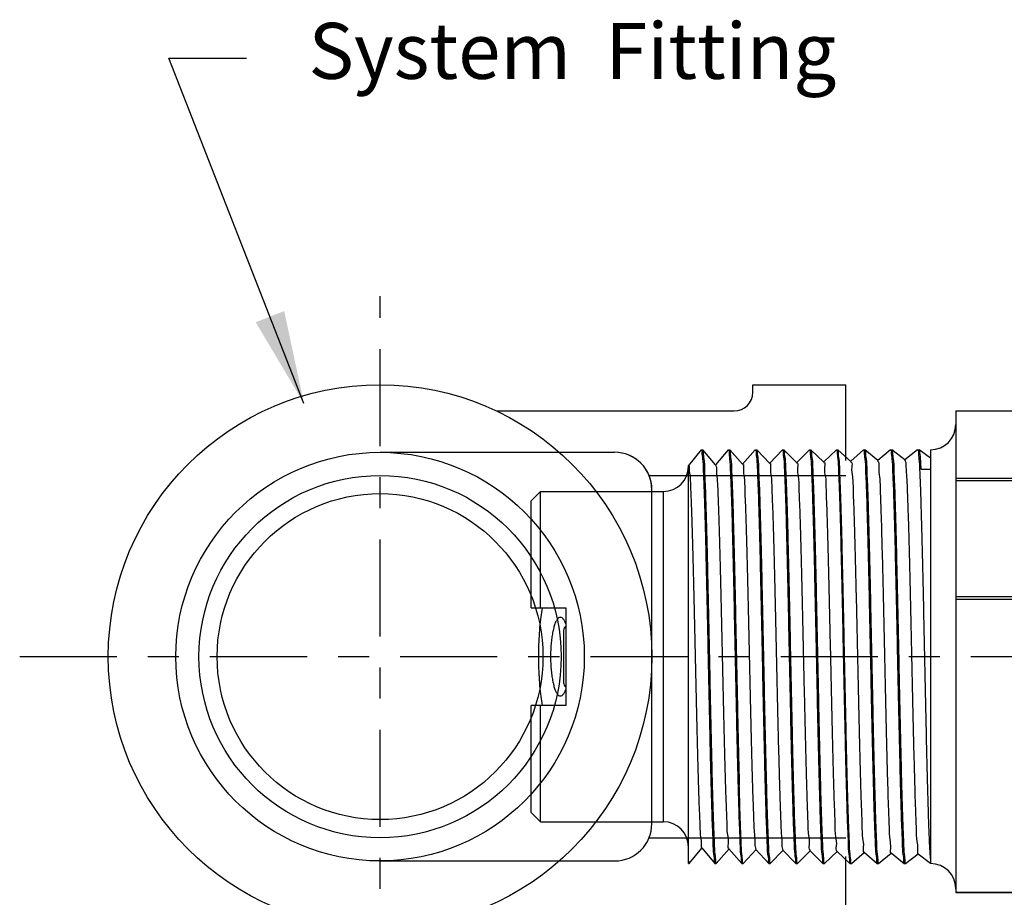
# Model space of a CAD drawing. Extents: x 2.3 to 15.7, y 4.3 to 13.6.
# Drawn here: x 2.3 to 5.5, y 8.2 to 11 of the extents above; entities that cross this region are included whole.
import ezdxf

# ---------------------------------------------------------------- set-up
doc = ezdxf.new("R2010")
doc.units = 0
doc.header["$LTSCALE"] = 0.25
doc.header["$MEASUREMENT"] = 0
doc.linetypes.add('CENTER', pattern=[2, 1.25, -0.25, 0.25, -0.25])
doc.layers.get('0').update_dxf_attribs({"linetype": 'CONTINUOUS'})
for name, color, linetype in [('03_AXES', 7, 'CONTINUOUS'), ('08_CHAMFERS', 7, 'CONTINUOUS'), ('08_ROUNDS', 7, 'CONTINUOUS')]:
    doc.layers.add(name, color=color, linetype=linetype)
doc.styles.add('Helvetica Lt', font='Helvetica Light.ttf', dxfattribs={"height": 0.18})
doc.dimstyles.get("Standard").update_dxf_attribs({"dimtxt": 0.18, "dimasz": 0.18, "dimexe": 0.18, "dimexo": 0.0625, "dimgap": 0.09, "dimtad": 0, "dimtih": 1, "dimtoh": 1, "dimdec": 4, "dimzin": 0, "dimdsep": 46, "dimtxsty": 'Standard', "dimcen": 0.09, "dimadec": 0, "dimazin": 0, "dimtfac": 1, "dimtdec": 4, "dimtofl": 0, "dimtmove": 0, "dimatfit": 3, "dimfxl": 1, "dimtolj": 1, "dimtzin": 0, "dimarcsym": 0})

# ---------------------------------------------------------------- blocks, each defined once
blk = doc.blocks.new('2')
at = {"color": 7, "linetype": 'Continuous'}
for p, q in [((6.094661018915254, 15.06748624499119), (6.349654442877755, 15.06748624499119)), ((6.349654442877755, 14.98498624499119), (6.349654442877755, 15.06748624499119)), ((6.582154442877754, 15.06748624499119), (6.582154442877754, 14.98498624499119)), ((6.582154442877754, 15.06748624499119), (6.837147866840255, 15.06748624499119)), ((6.072154442877754, 15.04498624499118), (6.349654442877755, 15.04498640410368)), ((6.582154442877754, 15.04498640410368), (6.859654442877755, 15.04498624499118)), ((6.582154442877754, 14.98498624499119), (6.349654442877755, 14.98498624499119)), ((6.528154442877755, 14.99023624499119), (6.403654442877754, 14.99023624499119)), ((5.978034494502753, 14.69248624499119), (5.972779442877754, 14.69098625654119)), ((5.972779442877754, 14.69098625654119), (5.972932691540255, 14.69073031221618)), ((5.972780516952754, 14.69248624499119), (6.921514012602755, 14.69248624499119)), ((5.972932691540255, 14.69073031221618), (6.009514350327755, 14.66018087856619)), ((6.921169925165255, 14.69219675196618), (6.921524504352755, 14.69248624499119)), ((6.958868974827755, 14.66199813707868), (6.921509810540255, 14.69248624499119)), ((6.009786617690255, 14.66050689707868), (5.972932803065255, 14.62974227087869)), ((6.922874703815254, 14.62771047036618), (6.958883136290254, 14.65848617646619)), ((6.959029442877755, 14.65873624499118), (6.958883136290254, 14.65848617646619)), ((6.959029442877755, 14.66173624499118), (6.958966122327754, 14.66129336331618)), ((5.972932803065255, 14.62974227087869), (5.972779442877754, 14.62948624499118)), ((5.972779442877754, 14.62648624499119), (5.972918968152754, 14.62624204086618)), ((5.972838178227754, 14.62691634974118), (5.972779542927754, 14.62650541892869)), ((5.972918968152754, 14.62624204086618), (6.007821502227754, 14.59569536946618)), ((6.958883029790256, 14.59748640452869), (6.923141135577755, 14.62802232265368)), ((6.008082228290254, 14.59599326590368), (5.972919069702755, 14.56523053799119)), ((6.924578676177755, 14.56322408879119), (6.958896538265256, 14.59399790541618)), ((6.959029442877755, 14.59423624499119), (6.958896538265256, 14.59399790541618)), ((6.959029442877755, 14.59723624499119), (6.958969118877754, 14.59680156595368)), ((5.972919069702755, 14.56523053799119), (5.972779442877754, 14.56498624499118)), ((5.972779516227755, 14.56200270535368), (5.972836492940255, 14.56241159571618)), ((5.972905887590255, 14.56175377015368), (6.006130029702755, 14.53120931781618)), ((6.958896441515256, 14.53297467126618), (6.924833294465254, 14.56350813917869)), ((6.006378641877753, 14.53147973406618), (5.972905979652753, 14.50071880442868)), ((6.926281850802756, 14.49873760829118), (6.958909297340255, 14.52950963500368)), ((6.959029442877755, 14.52973624499118), (6.958909297340255, 14.52950963500368)), ((6.959029355652754, 14.53271845337868), (6.958964374490256, 14.53228857152868)), ((5.972905979652753, 14.50071880442868), (5.972779442877754, 14.50048624499119)), ((5.972779442877754, 14.49748624499118), (5.972893450040254, 14.49726550004118)), ((5.972838178227754, 14.49791634974118), (5.972779495677756, 14.49750018557869)), ((5.972893450040254, 14.49726550004118), (6.004439937177755, 14.46672264141618)), ((6.958909209852755, 14.46846293740368), (6.926524075602755, 14.49899453695368)), ((6.004675849827754, 14.46696630051619), (5.972893533027753, 14.43620707026618)), ((6.927984236202754, 14.43425102984118), (6.958921413327756, 14.46502136519119)), ((6.959029442877755, 14.46523624499118), (6.958921413327756, 14.46502136519119)), ((6.959029442877755, 14.46823624499118), (6.958966671665255, 14.46779485690369)), ((5.972893533027753, 14.43620707026618), (5.972779442877754, 14.43598624499118)), ((5.972779442877754, 14.43298624499118), (5.972881655615255, 14.43277723052868)), ((5.972838178227754, 14.43341634974118), (5.972779479552756, 14.43299786879119)), ((5.972881655615255, 14.43277723052868), (6.002751221165256, 14.40223524745368)), ((6.958921334690254, 14.40395120294118), (6.928213478127754, 14.43448160335368)), ((6.002973843665256, 14.40245296420368), (5.972881730015255, 14.37169533550369)), ((6.929685840852754, 14.36976435452869), (6.958932886152756, 14.40053309597869)), ((6.959029442877755, 14.40073624499118), (6.958932886152756, 14.40053309597869)), ((6.959029442877755, 14.40373624499118), (6.958968928977755, 14.40330103431618)), ((5.972881730015255, 14.37169533550369), (5.972779442877754, 14.37148624499118)), ((5.972779442877754, 14.36848624499118), (5.972870504465254, 14.36828896154118)), ((5.972838178227754, 14.36891634974119), (5.972779467365254, 14.36849574512869)), ((5.972870504465254, 14.36828896154118), (6.001063867752755, 14.33774703231619)), ((6.958932815840253, 14.33943946795368), (6.929901510252754, 14.36996943655368)), ((6.001272615065255, 14.33793972415368), (5.972870570765254, 14.30718360021618)), ((6.931386672965253, 14.30527758332868), (6.958943715590254, 14.33604482725369)), ((6.958943715590254, 14.33604482725369), (6.959029442877755, 14.33623624499119)), ((6.959029442877755, 14.33923624499118), (6.958964095865255, 14.33878782790369)), ((5.972870570765254, 14.30718360021618), (5.972779442877754, 14.30698624499118)), ((5.972779442877754, 14.30398624499118), (5.972840013290256, 14.30442158001618)), ((5.972779442877754, 14.30398624499118), (5.972859996740254, 14.30380069307868)), ((5.972859996740254, 14.30380069307868), (5.999377849377754, 14.27325788174119)), ((6.958943653190254, 14.27492773240368), (6.931588192152756, 14.30545814560369)), ((5.999572155665254, 14.27342657935368), (5.972860055390254, 14.24267186440368)), ((6.933086740752755, 14.24079071717868), (6.958953901565254, 14.27155655901618)), ((6.959029442877755, 14.27173624499118), (6.958953901565254, 14.27155655901618)), ((6.959029442877755, 14.27473624499118), (6.958967168990255, 14.27429621537869)), ((5.972860055390254, 14.24267186440368), (5.972779442877754, 14.24248624499119)), ((5.972838178227754, 14.23991634974118), (5.972779442877754, 14.23948624499119)), ((5.972850132552756, 14.23931242510369), (5.997693121340253, 14.20876767149118)), ((6.958953846590253, 14.21041599632869), (6.933273559415254, 14.24094784986618)), ((5.997872457402755, 14.20891352886619), (5.972850184002755, 14.17816012814118)), ((6.934786052315253, 14.17630375712868), (6.958963443965255, 14.20706829126618)), ((6.959029442877755, 14.20723624499118), (6.958963443965255, 14.20706829126618)), ((6.959029442877755, 14.21023624499118), (6.958969154315255, 14.20980166521618)), ((5.972850184002755, 14.17816012814118), (5.972779442877754, 14.17798624499118)), ((5.972838178227754, 14.17541634974119), (5.972779442877754, 14.17498624499118)), ((5.972840911977753, 14.17482415757869), (5.996009617602756, 14.14427626934119)), ((6.958963395927755, 14.14590425980368), (6.934957666677755, 14.17643867785368)), ((5.996173512177755, 14.14440057164118), (5.973856024715253, 14.11498624499118)), ((6.912403604990255, 14.13823624499119), (6.912403604990255, 14.11498624499118)), ((6.938801493702755, 14.11498624499118), (6.958972342640254, 14.14258002396618)), ((6.959029442877755, 14.14573624499119), (6.958963765077754, 14.14528695010368)), ((6.959029442877755, 14.14273624499118), (6.958972342640254, 14.14258002396618)), ((5.978034494502753, 14.11498624499118), (5.972779442877754, 14.11498624499118)), ((6.959029442877755, 14.11498624499118), (6.912403604990255, 14.11498624499118)), ((5.976699951027755, 13.52505732587869), (5.976529442877753, 13.52525429455368)), ((5.976699951027755, 13.52505732587869), (6.007648944440255, 13.50718226807868)), ((6.890933595702755, 13.52873328741619), (6.885925563440254, 13.52804150091619)), ((6.924341942877755, 13.52482999499118), (6.924341942877755, 13.52998624499118)), ((6.007648944440255, 13.50160272186619), (5.976699951027755, 13.48372766410368)), ((6.007466942877755, 13.50739249499119), (6.007466942877755, 13.50139249499118)), ((6.955108934727754, 13.50716516410368), (6.924159941315254, 13.52504022186619)), ((6.924159941315254, 13.48374476807868), (6.955108934727754, 13.50161982587868)), ((6.955279442877753, 13.50696822010369), (6.955108934727754, 13.50716516410368)), ((6.955279442877753, 13.50181676800368), (6.955108934727754, 13.50161982587868)), ((5.976529442877753, 13.48353072100368), (5.976699951027755, 13.48372766410368)), ((5.976529442877753, 13.47837926897868), (5.976699951027755, 13.47818232587869)), ((5.976699951027755, 13.47818232587869), (6.007648944440255, 13.46030726807868)), ((6.923659367277756, 13.48397634689118), (6.924133050777753, 13.48371442754119)), ((6.958860230052755, 13.45812360359118), (6.924159941315254, 13.47816522186619)), ((6.924341942877755, 13.47795499499118), (6.924341942877755, 13.48395499499119)), ((6.007648944440255, 13.45472772186619), (5.972948655702754, 13.43468610359118)), ((6.007466942877755, 13.46051749499119), (6.007466942877755, 13.45451749499118)), ((6.009086083527755, 13.45514469569118), (6.009045854127755, 13.45467999925368)), ((6.924159941315254, 13.43686976807868), (6.958860230052755, 13.45691138635368)), ((6.958898834540255, 13.45791334131618), (6.958752226040254, 13.45799303485368)), ((6.959029442877755, 13.45792815775369), (6.958860230052755, 13.45812360359118)), ((6.959029442877755, 13.45710682769119), (6.958860230052755, 13.45691138635368)), ((6.958962575202755, 13.45786201450368), (6.958898834540255, 13.45791334131618)), ((5.972779442877754, 13.43449065752869), (5.972948655702754, 13.43468610359118)), ((6.958860230052755, 13.41124860359118), (6.924159941315254, 13.43129022186619)), ((6.924341942877755, 13.43107999499118), (6.924341942877755, 13.43707999499119)), ((6.029904471177756, 13.41598624499118), (6.029904471177756, 13.40998624499119))]:
    blk.add_line(p, q, dxfattribs=at)
at = {"color": 9, "linetype": 'Continuous'}
blk.add_line((6.912403604990255, 14.11498624499118), (5.978034494502753, 14.11498624499118), dxfattribs=at)
at = {"color": 7, "linetype": 'Continuous'}
for centre, radius, start, end in [((6.403654442877754, 14.97748624499119), 0.01275, 90, 143.7482658528), ((6.528154442877755, 14.97748624499119), 0.01275, 36.25173414720006, 90), ((5.974611087290254, 14.62648627555368), 0.0018316444125, 179.4011642698001, 180.000956048), ((5.974621553840254, 14.56198626745369), 0.0018421109625, 179.4887196632, 180.0006985942), ((6.957220128927753, 14.53273621836618), 0.00180931395, 359.4374240402, 0.0008422407000536768), ((5.974615885827754, 14.49748626115368), 0.00183644295, 179.5655634512, 180.0005043815999), ((6.957117079377756, 13.41105309617869), 0.0019123635, 359.2142432278, 0.001837800100051978)]:
    blk.add_arc(centre, radius, start, end, dxfattribs=at)
for points, start_tangent, end_tangent in [([(6.581646505865256, 15.04156590932868), (6.561102699927756, 15.04454720564119), (6.535071422427755, 15.04731473099118), (6.507871971215254, 15.04918003270368), (6.479971483602755, 15.05011864281619), (6.451837377927753, 15.05011864244119), (6.423936913977753, 15.04918003266618), (6.396737462765254, 15.04731473095369), (6.370706185415254, 15.04454720556618), (6.350162379890254, 15.04156590932868)], (-0.9867019128821785, 0.1625402569047122), (-0.9867019128821787, -0.1625402569047122)), ([(6.465904442877756, 15.02125186465368), (6.450749857602754, 15.02094445097868), (6.435965650302754, 15.02002792457869), (6.421922304102756, 15.01851990711618), (6.408987201140254, 15.01645102896619), (6.397519671327755, 15.01386663044118), (6.387859195415254, 15.01082803266618), (6.380310784265255, 15.00741326612868), (6.375126386915254, 15.00371615061618), (6.372486754752755, 14.99984370809118), (6.372192003177754, 14.99787736491618)], (-1, 6.123233995736765e-17), (-1.097105298558773e-05, -0.999999999939818)), ([(6.559616882577755, 14.99787736386619), (6.559322388890255, 14.99984294631618), (6.556683232865256, 15.00371544111618), (6.551499191577754, 15.00741265787868), (6.543950968415255, 15.01082755386618), (6.534290468127754, 15.01386629710368), (6.522822739340255, 15.01645082804118), (6.509887305815254, 15.01851981122868), (6.495843605240254, 15.02002789352869), (6.481059119390255, 15.02094444726618), (6.465904442877756, 15.02125186465368)], (1.097105123396233e-05, 0.999999999939818), (-1, 6.123233995736765e-17)), ([(6.372192003177754, 14.99787736491618), (6.372486496865254, 14.99591178242868), (6.375125652890254, 14.99203928762868), (6.380309694177755, 14.98834207090369), (6.387724036790256, 14.98497744490369)], (-1.09713818654792e-05, -0.9999999999398144), (0.9358692582364011, -0.3523474584668499)), ([(6.544084663865254, 14.98497737481618), (6.551498101527755, 14.98834146261619), (6.556682498840255, 14.99203857816618), (6.559322131002754, 14.99591102069118), (6.559616882577755, 14.99787736386619)], (0.9358705417028883, 0.3523440494356936), (1.097128739508657e-05, 0.9999999999398156)), ([(6.915864035802754, 14.69088624497868), (6.899473881965254, 14.68928624496619), (6.872568362765255, 14.68768624499119), (6.835797897102755, 14.68608624497868), (6.790052209790256, 14.68448624496618), (6.736438803440255, 14.68288624499118), (6.676256145702753, 14.68128624497868), (6.610962221765256, 14.67968624496618), (6.542139213065254, 14.67808624499118), (6.471455158565255, 14.67648624497869), (6.400623526865254, 14.67488624496618), (6.331361679852756, 14.67328624499118), (6.265349233827755, 14.67168624497869), (6.204187328652755, 14.67008624496618), (6.149359791740253, 14.66848624499118), (6.102197139515254, 14.66688624497868), (6.063844289427755, 14.66528624496618), (6.035232766077755, 14.66368624499118), (6.017058076040255, 14.66208624497868), (6.009760404927754, 14.66048990057868)], (-0.9996006934710246, 0.02825692149273486), (0.5440478894190497, -0.8390541663198376)), ([(6.921321234177753, 14.69216978804119), (6.915864035802754, 14.69088624497868)], (-0.1754405004824268, -0.9844900359020784), (-0.9996006934963564, 0.02825692059661756)), ([(6.953580404915256, 14.66020875989119), (6.937290888177756, 14.65867681761618), (6.910707060927756, 14.65715374529118), (6.874316924652754, 14.65562945556618), (6.828769014440256, 14.65409995352868), (6.774367421765254, 14.65254873505368), (6.712723654340254, 14.65099241680368), (6.645965525952755, 14.64944834567868), (6.576103305590254, 14.64792481536618), (6.503856000140256, 14.64640207307868), (6.430508967477754, 14.64487377524119), (6.357711089840254, 14.64334048656618), (6.287681572227755, 14.64181521685368), (6.220815560202754, 14.64027163214118), (6.159004794065255, 14.63871539976619), (6.104387149490256, 14.63716386486618), (6.058599777252754, 14.63563406447869), (6.021938781815256, 14.63410893786619), (5.994802309977755, 14.63256576445369), (5.978266202690254, 14.63101901789119), (5.972802762890254, 14.62976518540369)], (-0.9992725898447249, 0.03813516992248099), (-0.1735373271104972, -0.9848272925235899)), ([(6.959007532790256, 14.65846503250368), (6.953521644065254, 14.65720053070369), (6.937121282727754, 14.65566481641619), (6.910194715865255, 14.65412910212868), (6.873343438452753, 14.65259338784118), (6.827390647190254, 14.65105767355369), (6.773362851440254, 14.64952195926619), (6.712466942877755, 14.64798624497868), (6.646063235540254, 14.64645053069118), (6.575635078452755, 14.64491481640368), (6.502755720290255, 14.64337910211618), (6.429053165465255, 14.64184338782868), (6.356173807340255, 14.64030767354119), (6.285745650252753, 14.63877195925368), (6.219341942877754, 14.63723624496618), (6.158446034352756, 14.63570053067868), (6.104418238602753, 14.63416481639119), (6.058465447302756, 14.63262910214119), (6.021614169890254, 14.63109338785368), (5.994687603027755, 14.62955767356618), (5.978287241690255, 14.62802195927869)], (-0.1675688350080433, -0.9858603783163452), (-0.9992282961203349, 0.03927864855684644)), ([(6.958966122327754, 14.66129336331618), (6.953580404915256, 14.66020875989119)], (-0.2988184253855273, -0.9543099856179408), (-0.9992725897547547, 0.03813517228000569)), ([(5.978287241690255, 14.62802195927869), (5.972838178227754, 14.62691634974118)], (-0.9992282961942611, 0.03927864667620302), (-0.285481688933839, -0.9583841637274078)), ([(6.922288134177755, 14.62825033251618), (6.920439155352756, 14.62688624496618), (6.907380044765254, 14.62528624499119), (6.883614500840256, 14.62368624497868), (6.849716782227755, 14.62208624496619), (6.806506918340253, 14.62048624499118), (6.755030871890254, 14.61888624497868), (6.696535219865256, 14.61728624496619), (6.632436965577754, 14.61568624499118), (6.564289213077753, 14.61408624497868), (6.493743535452755, 14.61248624496618), (6.422509948565255, 14.61088624499118), (6.352315460652754, 14.60928624497869), (6.284862202077754, 14.60768624496618), (6.221786150915253, 14.60608624499118), (6.164617454652755, 14.60448624497868), (6.114743310740254, 14.60288624496618), (6.073374306252755, 14.60128624499118), (6.041515033602756, 14.59968624497868), (6.019939695365254, 14.59808624496618), (6.009173290752754, 14.59648624499119), (6.009188458040255, 14.59609740295368)], (-0.6772046742030856, -0.7357946923140264), (0.09372254047076004, -0.9955983554665542)), ([(6.953544939740256, 14.59570378791618), (6.936950193515253, 14.59415275611618), (6.909604022577756, 14.59260084209119), (6.872576137265254, 14.59106508974118), (6.827056397690256, 14.58954744906619), (6.773339860677755, 14.58802134711618), (6.712321735377755, 14.58648275489118), (6.645982505090254, 14.58494872536618), (6.576096784227754, 14.58342467609119), (6.502830222215255, 14.58188065739118), (6.428366928027756, 14.58032906147868), (6.355214267690255, 14.57878718024118), (6.285409527327753, 14.57726444144119), (6.218798973327755, 14.57572318847869), (6.157296019190254, 14.57416987356619), (6.103014395540255, 14.57262175322868), (6.057547345752755, 14.57109509140368), (6.021026130815256, 14.56956509342868), (5.994288528477754, 14.56802936211618), (5.978164060565254, 14.56650465741618), (5.972800659702755, 14.56525052789119)], (-0.9992304477669612, 0.039223873539444), (-0.1664639383048342, -0.9860475430951819)), ([(6.959009901365256, 14.59397978492868), (6.953538677540255, 14.59270291165368), (6.937188656765255, 14.59116957831618), (6.910343483540255, 14.58963624497868), (6.873600980090255, 14.58810291164118), (6.827779374927754, 14.58656957830368), (6.773899081415253, 14.58503624496618), (6.713159974040256, 14.58350291166619), (6.646914668052753, 14.58196957832868), (6.576638397627755, 14.58043624499119), (6.503896163502755, 14.57890291165368), (6.430307881790253, 14.57736957831619), (6.357512309240255, 14.57583624497868), (6.287130549702755, 14.57430291164119), (6.220729953177754, 14.57276957830368), (6.159789212015255, 14.57123624496618)], (-0.1578408710258474, -0.9874645611027274), (-0.9996476628059883, -0.02654336539561744)), ([(6.958969118877754, 14.59680156595368), (6.953544939740256, 14.59570378791618)], (-0.2901082328850849, -0.9569938417838922), (-0.9992304477619466, 0.03922387366719039)), ([(5.972836492940255, 14.56241159571618), (5.978308082390256, 14.56352486740368)], (0.2804081238033286, 0.9598808697463959), (0.9991938001384111, -0.04014660340503574)), ([(5.978308082390256, 14.56352486740368), (5.995036191815254, 14.56508219785368), (6.022597868727756, 14.56664036151618), (6.059894733927754, 14.56818172315368), (6.105855691415254, 14.56970870980368), (6.159789212015255, 14.57123624496618)], (0.9991938001213656, -0.0401466038292753), (0.9996476628065268, 0.02654336537534001)), ([(6.923945819390255, 14.56290174587869), (6.923953622090256, 14.56288624499119), (6.914281505090253, 14.56128624497868), (6.893736252590254, 14.55968624496619), (6.862814020377754, 14.55808624499119), (6.822262655840254, 14.55648624497868), (6.773063611602756, 14.55488624496619), (6.716408191752755, 14.55328624499119), (6.653668705677753, 14.55168624497868), (6.586365228027755, 14.55008624496618), (6.516128769740255, 14.54848624499118), (6.444661752740256, 14.54688624497869), (6.373696745802755, 14.54528624496618), (6.304954462115255, 14.54368624499118), (6.240102036515254, 14.54208624497869), (6.180712594190255, 14.54048624496618)], (0.4538633711648753, -0.8910712880094693), (-0.999594475428638, -0.02847603716365677)), ([(6.180712594190255, 14.54048624496618), (6.127751523440254, 14.53887057332869), (6.083140640202754, 14.53725490169118), (6.047984369840256, 14.53563923005368), (6.023153600427755, 14.53402355841619), (6.009264109115254, 14.53240788677868), (6.006840242352754, 14.53098584136618)], (-0.9995944754295603, -0.028476037131286), (-0.7305872997947286, -0.6828193006781863)), ([(6.959012199102755, 14.52949429787868), (6.953521644065254, 14.52820053070368), (6.937121282727754, 14.52666481641618), (6.910194715865255, 14.52512910212869), (6.873343438452753, 14.52359338784118), (6.827390647190254, 14.52205767355368), (6.773362851440254, 14.52052195926619), (6.712466942877755, 14.51898624497869), (6.646063235540254, 14.51745053069118), (6.575635078452755, 14.51591481640368), (6.502755720290255, 14.51437910211618), (6.429053165465255, 14.51284338782868), (6.356173807340255, 14.51130767354118), (6.285745650252753, 14.50977195925369), (6.219341942877754, 14.50823624496618), (6.158446034352756, 14.50670053067868), (6.104418238602753, 14.50516481639118), (6.058465447302756, 14.50362910214118), (6.021614169890254, 14.50209338785369), (5.994687603027755, 14.50055767356618), (5.978287241690255, 14.49902195927868)], (-0.1474178774049645, -0.9890742992421829), (-0.9992282961196387, 0.0392786485745591)), ([(6.953602928390255, 14.53121192590369), (6.937166168015255, 14.52966798805368), (6.910022995527756, 14.52812087005369), (6.873185513352754, 14.52658755422869), (6.827589435702755, 14.52506375957868), (6.773492217552754, 14.52352540424119), (6.712571701265253, 14.52198876329119), (6.646865624090254, 14.52046848077868), (6.577155679040254, 14.51894729691618), (6.503932460090254, 14.51740366949119), (6.429432432815255, 14.51585130505369), (6.356167647552754, 14.51430754202868), (6.286336444752755, 14.51278516791618), (6.220289181477754, 14.51125899985369), (6.159789212015255, 14.50973624496619)], (-0.9992767348745524, 0.03802640054559193), (-0.9996476628054295, -0.02654336541666662)), ([(6.958964374490256, 14.53228857152868), (6.953602928390255, 14.53121192590369)], (-0.303744663090101, -0.9527534726487651), (-0.9992767348635662, 0.03802640083429228)), ([(6.159789212015255, 14.50973624496619), (6.105855691415254, 14.50820870980368), (6.059894733927754, 14.50668172315368), (6.022597868727756, 14.50514036151618), (5.995036191815254, 14.50358219785368), (5.978308082390256, 14.50202486740369), (5.972797697277754, 14.50073541599119)], (-0.9996476628053397, -0.02654336542004393), (-0.1516357253159157, -0.98843644550771)), ([(5.978287241690255, 14.49902195927868), (5.972838178227754, 14.49791634974118)], (-0.9992282961942611, 0.03927864667620302), (-0.285481688933839, -0.9583841637274078)), ([(6.925872990477754, 14.49846151746618), (6.916650690590256, 14.49686311064118), (6.896295048215255, 14.49524743900368), (6.865295392377753, 14.49363176736618), (6.824416152965254, 14.49201609572868), (6.774666147290255, 14.49040042409118), (6.717273684552755, 14.48878475245368), (6.653656239440255, 14.48716908081619), (6.585385443440255, 14.48555340917868), (6.514148258727753, 14.48393773750368), (6.441705293352754, 14.48232206586618), (6.369847288452755, 14.48070639422868), (6.300350852390255, 14.47909072259118), (6.234934535915255, 14.47747505095368), (6.175216334877755, 14.47585937931619), (6.122673671090254, 14.47424370767868), (6.078606841040256, 14.47262803604118), (6.044106836802755, 14.47101236436618), (6.020028335915256, 14.46939669272868), (6.006968528090254, 14.46778102109118), (6.005411024577754, 14.46639609299118)], (0.5596261364321121, -0.8287451884759678), (-0.6128718420160448, -0.7901823240644278)), ([(6.953573893190254, 14.46670784579119), (6.937250724627756, 14.46517397155368), (6.910622249802755, 14.46364965745368), (6.874219431815255, 14.46212583501618), (6.828639591365254, 14.46059597556618), (6.774204698840255, 14.45904439405368), (6.712529960877755, 14.45748775986618), (6.645745591152754, 14.45594342815369), (6.575849990052753, 14.45441940557868), (6.503528300952755, 14.45289523116618), (6.430267035665254, 14.45136872579119), (6.357516367452754, 14.44983633156618), (6.287490472640254, 14.44831094995368), (6.220621709915254, 14.44676698105368), (6.158817206990253, 14.44521040982868), (6.104215009340255, 14.44365859439119), (6.058449356952754, 14.44212850750368), (6.021855231440256, 14.44060494017869), (5.994779171315254, 14.43906413402869), (5.978264220852755, 14.43751874050368), (5.972795722977756, 14.43622122374118)], (-0.9992664526818147, 0.03829564655026609), (-0.1432121808280577, -0.989692008284634)), ([(6.959014237790254, 14.46500844531618), (6.953521644065254, 14.46370053070368), (6.937121282727754, 14.46216481641618), (6.910194715865255, 14.46062910212868), (6.873343438452753, 14.45909338784118), (6.827390647190254, 14.45755767355369), (6.773362851440254, 14.45602195926618), (6.712466942877755, 14.45448624497868), (6.646063235540254, 14.45295053069118), (6.575635078452755, 14.45141481640369), (6.502755720290255, 14.44987910211618), (6.429053165465255, 14.44834338782868), (6.356173807340255, 14.44680767354119), (6.285745650252753, 14.44527195925368), (6.219341942877754, 14.44373624496618), (6.158446034352756, 14.44220053067868), (6.104418238602753, 14.44066481639119), (6.058465447302756, 14.43912910214119), (6.021614169890254, 14.43759338785368), (5.994687603027755, 14.43605767356618), (5.978287241690255, 14.43452195927869)], (-0.137857561483399, -0.9904520648379966), (-0.9992282961198177, 0.03927864857000644)), ([(6.958966671665255, 14.46779485690369), (6.953573893190254, 14.46670784579119)], (-0.2972405751195589, -0.9548026186089951), (-0.9992664527441484, 0.03829564492376247)), ([(5.978287241690255, 14.43452195927869), (5.972838178227754, 14.43341634974118)], (-0.9992282961942611, 0.03927864667620302), (-0.285481688933839, -0.9583841637274078)), ([(6.927215049290254, 14.43389358741618), (6.927233865590255, 14.43385191662868), (6.917099302527755, 14.43223624499119), (6.895808283852755, 14.43062057335368), (6.863885131790255, 14.42900490167869), (6.822117116315255, 14.42738923004118), (6.771535040015255, 14.42577355840369), (6.713387798765256, 14.42415788676618), (6.649111545965254, 14.42254221512868), (6.580294221665254, 14.42092654349119), (6.508636322465254, 14.41931087185368), (6.435908881940255, 14.41769520021619), (6.363909699327754, 14.41607952857868), (6.294418898277754, 14.41446385690369), (6.229154915015254, 14.41284818526618), (6.169732002852753, 14.41123251362868), (6.117620305152755, 14.40961684199119), (6.074109483440256, 14.40800117035368), (6.040276800815255, 14.40638549871619), (6.016960450565255, 14.40476982707868), (6.004738790465256, 14.40315415544118), (6.004070396802756, 14.40199656197868)], (0.4214216094900661, -0.9068648339498022), (-0.3842603204489516, -0.9232247863486277)), ([(6.953547387552753, 14.40220413055368), (6.936959995602755, 14.40065344585368), (6.909625604840255, 14.39910187180369), (6.872612649590255, 14.39756643374118), (6.827100966777754, 14.39604881177869), (6.773497275552754, 14.39452553897869), (6.712595340515254, 14.39298933164118), (6.646332183552754, 14.39145654591618), (6.576476170565254, 14.38993277950369), (6.503186207690254, 14.38838808910368), (6.428640304640255, 14.38683476886619), (6.355352615390255, 14.38529013554118), (6.285471900177756, 14.38376583666618), (6.218885836940255, 14.38222527786619), (6.157396341102754, 14.38067255087868), (6.103116241602756, 14.37912488395368), (6.057640252340255, 14.37759854065368), (6.021089673252754, 14.37606815871619), (5.994310835990255, 14.37453095140368), (5.978158949315254, 14.37300393524118), (5.972794069752753, 14.37170741747868)], (-0.9992324650363559, 0.03917244972385793), (-0.1365364891716532, -0.9906350423464128)), ([(6.959016100752756, 14.40052230437868), (6.953521644065254, 14.39920053070369), (6.937121282727754, 14.39766481641618), (6.910194715865255, 14.39612910212868), (6.873343438452753, 14.39459338784119), (6.827390647190254, 14.39305767355368), (6.773362851440254, 14.39152195926618), (6.712466942877755, 14.38998624497868), (6.646063235540254, 14.38845053069119), (6.575635078452755, 14.38691481640368), (6.502755720290255, 14.38537910211618), (6.429053165465255, 14.38384338782869), (6.356173807340255, 14.38230767354119), (6.285745650252753, 14.38077195925368), (6.219341942877754, 14.37923624496618), (6.158446034352756, 14.37770053067868), (6.104418238602753, 14.37616481639118), (6.058465447302756, 14.37462910214118), (6.021614169890254, 14.37309338785368), (5.994687603027755, 14.37155767356619), (5.978287241690255, 14.37002195927868)], (-0.1286068044846172, -0.9916956639212735), (-0.9992282961197271, 0.03927864857231052)), ([(6.958968928977755, 14.40330103431618), (6.953547387552753, 14.40220413055368)], (-0.290663515982491, -0.9568253343618659), (-0.9992324649917318, 0.039172450862154)), ([(5.978287241690255, 14.37002195927868), (5.972838178227754, 14.36891634974119)], (-0.9992282961942611, 0.03927864667620302), (-0.285481688933839, -0.9583841637274078)), ([(6.928503723215254, 14.36960814647868), (6.928533562265256, 14.36922505094118), (6.917469909065254, 14.36760937930369), (6.895240479065255, 14.36599370766618), (6.862392799827754, 14.36437803602868), (6.819737007140255, 14.36276236439118), (6.768325864490254, 14.36114669275368), (6.709428780402756, 14.35953102111618), (6.644500465152753, 14.35791534944118), (6.575145000665254, 14.35629967780369), (6.503076210890255, 14.35468400616618), (6.430075312077754, 14.35306833452868), (6.357946889052753, 14.35145266289119), (6.288474285890254, 14.34983699125368), (6.223375513415255, 14.34822131961618), (6.164260764065254, 14.34660564797868), (6.112592584302755, 14.34498997634118), (6.069649690152754, 14.34337430466618), (6.036495320802755, 14.34175863302868), (6.013950913377755, 14.34014296139119), (6.002575751315254, 14.33852728975368), (6.002534057090256, 14.33793989327869)], (0.1310037492496429, -0.9913818727829035), (0.00013406657339905, -0.9999999910130769)), ([(6.953606097965255, 14.33771237196619), (6.937182740315256, 14.33616915985368), (6.910039551365254, 14.33462166310368), (6.873164213952755, 14.33308676781619), (6.827485037090254, 14.33156056285368), (6.773236330865256, 14.33001859094118), (6.712095975252756, 14.32847733002868), (6.646157728827755, 14.32695264392868), (6.576317267127755, 14.32542938526618), (6.502961866115254, 14.32388340561618), (6.428356413065255, 14.32232884195369), (6.355020570627754, 14.32078304219119), (6.285146753240253, 14.31925856264118), (6.219055027977755, 14.31772934687868), (6.158508934340254, 14.31620220539118), (6.104964901640255, 14.31468153280368), (6.059329190052754, 14.31316094890368), (6.022259382477753, 14.31162424810369), (5.994882579965254, 14.31007141409119), (5.978269758852755, 14.30851951544119), (5.972791956477756, 14.30719346009119)], (-0.9992794800025545, 0.03795419404788575), (-0.1244456946417025, -0.9922264202716758)), ([(5.978261667177756, 14.30551838305369), (5.994753777402756, 14.30706234370368), (6.021766999527754, 14.30860071497869), (6.058305501890255, 14.31012318891618), (6.104048033990255, 14.31165347924119), (6.158632489265255, 14.31320549432868), (6.220427587265254, 14.31476232224118), (6.287295442490254, 14.31630659455369), (6.357313943127756, 14.31783201182868), (6.430013635452755, 14.31936343675368), (6.503209480002755, 14.32088857495368), (6.575603630052756, 14.32241414492868), (6.645528951252754, 14.32393858517869), (6.712335949265254, 14.32548309647868), (6.774038596640255, 14.32703996440368), (6.828504602802756, 14.32859182832869), (6.874115261915255, 14.33012196861618), (6.910530498065254, 14.33164523890368), (6.937212498102754, 14.33317126510368), (6.953567938265255, 14.33470701032868), (6.959017700015254, 14.33603583456618)], (0.9992388082814605, -0.03901030664128258), (0.120660038679288, 0.9926938878959177)), ([(6.958964095865255, 14.33878782790369), (6.953606097965255, 14.33771237196619)], (-0.3045317453469878, -0.9525021869139816), (-0.9992794799219683, 0.03795419616960488)), ([(5.972840013290256, 14.30442158001618), (5.978261667177756, 14.30551838305369)], (0.2908477583535716, 0.9567693460080662), (0.99923880833285, -0.03901030532495435)), ([(6.930171754527755, 14.30561802756618), (6.929759503115254, 14.30459818529119), (6.917761949765255, 14.30298251365368), (6.894591241077753, 14.30136684197869), (6.860818181052753, 14.29975117034118), (6.817275792777754, 14.29813549870368), (6.765038771652756, 14.29651982706619), (6.705396960215255, 14.29490415542868), (6.639823499427754, 14.29328848379119), (6.569938442240254, 14.29167281215368), (6.497468728677755, 14.29005714051618), (6.424205511365256, 14.28844146887869), (6.351959885427754, 14.28682579720368), (6.282518117652754, 14.28521012556619), (6.217597481052755, 14.28359445392868), (6.158803787427755, 14.28197878229119), (6.107591667477754, 14.28036311065368), (6.065228581527754, 14.27874743901618), (6.032763450815255, 14.27713176737869), (6.011000686077756, 14.27551609574118), (6.000480256115256, 14.27390042410368), (6.000520782027754, 14.27378473356618)], (-0.2698262209242039, -0.9629090354243037), (0.3532143515445589, -0.9355424211990373)), ([(6.953567938265255, 14.27320701032868), (6.937212498102754, 14.27167126510368), (6.910530498065254, 14.27014523890369), (6.874115261915255, 14.26862196861619), (6.828504602802756, 14.26709182832869), (6.774038596640255, 14.26553996440368), (6.712335949265254, 14.26398309647868), (6.645528951252754, 14.26243858517868), (6.575603630052756, 14.26091414492869), (6.503209480002755, 14.25938857495368), (6.430013635452755, 14.25786343675368), (6.357313943127756, 14.25633201182868), (6.287295442490254, 14.25480659455368), (6.220427587265254, 14.25326232224119), (6.158632489265255, 14.25170549432868), (6.104048033990255, 14.25015347924118), (6.058305501890255, 14.24862318891619), (6.021766999527754, 14.24710071497868), (5.994753777402756, 14.24556234370368), (5.978261667177756, 14.24401838305368), (5.972790347577756, 14.24267999151619)], (-0.9992607076235936, 0.03844526238166381), (-0.1158033853587617, -0.9932721560274658)), ([(6.959019351065255, 14.27154925266619), (6.953521644065254, 14.27020053070368), (6.937121282727754, 14.26866481641619), (6.910194715865255, 14.26712910212868), (6.873343438452753, 14.26559338784118), (6.827390647190254, 14.26405767355369), (6.773362851440254, 14.26252195926619), (6.712466942877755, 14.26098624497868), (6.646063235540254, 14.25945053069118), (6.575635078452755, 14.25791481640369), (6.502755720290255, 14.25637910211618), (6.429053165465255, 14.25484338782868), (6.356173807340255, 14.25330767354118), (6.285745650252753, 14.25177195925369), (6.219341942877754, 14.25023624496618), (6.158446034352756, 14.24870053067868), (6.104418238602753, 14.24716481639119), (6.058465447302756, 14.24562910214119), (6.021614169890254, 14.24409338785368), (5.994687603027755, 14.24255767356618), (5.978287241690255, 14.24102195927868)], (-0.1109443407035808, -0.9938266213308276), (-0.9992282961206338, 0.03927864854924433)), ([(6.958967168990255, 14.27429621537869), (6.953567938265255, 14.27320701032868)], (-0.2958062406189598, -0.9552479615319146), (-0.9992607076015526, 0.0384452629545483)), ([(5.978287241690255, 14.24102195927868), (5.972838178227754, 14.23991634974118)], (-0.9992282961942611, 0.03927864667620302), (-0.285481688933839, -0.9583841637274078)), ([(6.932217179465254, 14.24135738811618), (6.930910985615255, 14.23997131960368), (6.917974877615255, 14.23835564796618), (6.893860191890253, 14.23673997632868), (6.859161075965255, 14.23512430469119), (6.814733457065255, 14.23350863305368), (6.761673929090255, 14.23189296141618), (6.701292685527755, 14.23027728974118), (6.635081167190256, 14.22866161810368), (6.564675222965255, 14.22704594646618), (6.491814694002755, 14.22543027482868), (6.418300419365254, 14.22381460319118), (6.345949726115254, 14.22219893155368), (6.276551503677755, 14.22058325991618), (6.211821973002754, 14.21896758827869), (6.153362244440253, 14.21735191664118), (6.102618713690255, 14.21573624496618), (6.060847275327753, 14.21412057332868), (6.029082239802753, 14.21250490169118), (6.008110722702756, 14.21088923005368), (5.998448070402755, 14.20928143825368)], (-0.5459742081894619, -0.8378019837598205), (0.5385521027031155, -0.8425922101907025)), ([(6.953544481940256, 14.20870372382869), (6.936948360252754, 14.20715262711619), (6.909599995940255, 14.20560065001619), (6.872568890802754, 14.20406482304118), (6.827024765652754, 14.20254648201618), (6.773465409477754, 14.20102469027868), (6.712627920477755, 14.19949011494118), (6.646391933202755, 14.19795788241619), (6.576524190777754, 14.19643380527869), (6.503216290527755, 14.19488871715368), (6.428650800702754, 14.19333498797869), (6.355343670477754, 14.19178994447868), (6.285509178815255, 14.19026667051618), (6.219053323040255, 14.18872930589118), (6.157626230165255, 14.18717868385369), (6.103347325602755, 14.18563198364119), (6.057827847552756, 14.18410550012869), (6.021211510227753, 14.18257403080368), (5.994362163740255, 14.18103460521619), (5.978160854465255, 14.17950420445368), (5.972789043477754, 14.17816684664118)], (-0.9992300702174056, 0.03923349045545966), (-0.1092288747239493, -0.9940166260815461)), ([(6.959020760540255, 14.20706238569119), (6.953521644065254, 14.20570053070369), (6.937121282727754, 14.20416481641618), (6.910194715865255, 14.20262910212868), (6.873343438452753, 14.20109338784119), (6.827390647190254, 14.19955767355369), (6.773362851440254, 14.19802195926618), (6.712466942877755, 14.19648624497868), (6.646063235540254, 14.19495053069119), (6.575635078452755, 14.19341481640368), (6.502755720290255, 14.19187910211618), (6.429053165465255, 14.19034338782869), (6.356173807340255, 14.18880767354118), (6.285745650252753, 14.18727195925368), (6.219341942877754, 14.18573624496618), (6.158446034352756, 14.18420053067869), (6.104418238602753, 14.18266481639118), (6.058465447302756, 14.18112910214118), (6.021614169890254, 14.17959338785368), (5.994687603027755, 14.17805767356618), (5.978287241690255, 14.17652195927869)], (-0.1024921852237101, -0.9947338096033876), (-0.9992282961202811, 0.03927864855821911)), ([(6.958969154315255, 14.20980166521618), (6.953544481940256, 14.20870372382869)], (-0.2900045852826503, -0.9570252559441879), (-0.9992300701654587, 0.03923349177848671)), ([(5.978287241690255, 14.17652195927869), (5.972838178227754, 14.17541634974119)], (-0.9992282961942611, 0.03927864667620302), (-0.285481688933839, -0.9583841637274078)), ([(6.934228470402756, 14.17682380007868), (6.931987319202755, 14.17534445395369), (6.918108159290256, 14.17372878227869), (6.893046968615256, 14.17211311064119), (6.857421301002755, 14.17049743900368), (6.812110000490255, 14.16888176736619), (6.758231521265255, 14.16726609572868), (6.697116320127754, 14.16565042409118), (6.630274002627756, 14.16403475245369), (6.559356034415256, 14.16241908081618), (6.486114938577755, 14.16080340914119), (6.412360987415254, 14.15918773750368), (6.339917458527754, 14.15757206586619), (6.270575561540255, 14.15595639422868), (6.206050149402755, 14.15434072259118), (6.147937309152754, 14.15272505095369), (6.097674881765253, 14.15110937931618), (6.056506886577754, 14.14949370767869), (6.025452731315255, 14.14787803604118), (6.005281969565256, 14.14626236436619), (5.996491710027755, 14.14465113651618)], (-0.682061110220342, -0.7312951811170333), (0.6186642390516667, -0.7856554965878)), ([(6.953609768952756, 14.14421288875368), (6.937209258590256, 14.14267103586618), (6.910083472865254, 14.14112376767868), (6.873197102877755, 14.13958798217868), (6.827463115790255, 14.13805989175368), (6.773097735215254, 14.13651490214118), (6.711774598415253, 14.13496961042869), (6.645621755840254, 14.13344065971618), (6.575684400477755, 14.13191586959118), (6.502232228652755, 14.13036817435369), (6.427551374090255, 14.12881203340369), (6.354168315852753, 14.12726483061618), (6.284263628277754, 14.12573879556618), (6.218127540365254, 14.12420702954118), (6.157539121265255, 14.12267636031619), (6.104084217552756, 14.12115458792868), (6.058561960715255, 14.11963266782868), (6.021628789265256, 14.11809408921618), (5.994431253890253, 14.11653951670368), (5.978034494502753, 14.11498624499118)], (-0.9992831186755202, 0.03785827162096116), (-0.9899332507678092, -0.1415350098889953)), ([(6.959015573277753, 14.14257236185369), (6.956071173777754, 14.14161124499118), (6.947231860002754, 14.14048624499118), (6.932617556015256, 14.13936124499118), (6.912403604990255, 14.13823624499119)], (-0.1745179997598197, -0.9846539837728946), (-0.9987994886874909, -0.04898552232657113)), ([(6.958963765077754, 14.14528695010368), (6.953609768952756, 14.14421288875368)], (-0.3054656660867881, -0.952203091174438), (-0.9992831186449785, 0.0378582724271161)), ([(5.978184906027754, 13.52523326969119), (5.978237024352754, 13.52587767726619), (5.991621732590255, 13.52711188341618), (6.017598048590256, 13.52833245966619), (6.056159623602754, 13.52957012882869), (6.072919450340255, 13.52978172362869)], (0.01269924664898558, 0.9999193613159756), (0.9997406266363861, 0.02277453518046184)), ([(6.885925563440254, 13.52804150091619), (6.882760514390255, 13.52762797034118), (6.844955138802755, 13.52637356894118), (6.796458620765254, 13.52511916750368), (6.738638806865255, 13.52386476610368), (6.673126507602753, 13.52261036470368), (6.601769500377753, 13.52135596330369), (6.526580412927753, 13.52010156186619), (6.449679956952754, 13.51884716046619), (6.373237113327755, 13.51759275906618), (6.299407956065256, 13.51633835766618), (6.230274839877755, 13.51508395626618), (6.167787667565254, 13.51382955482869), (6.113708892702755, 13.51257515342869), (6.069563809640255, 13.51132075202869), (6.036597532490255, 13.51006635062869), (6.015739876640254, 13.50881194919119), (6.007579133240253, 13.50755754779119), (6.007598376552754, 13.50753906505368)], (-0.9905779425308033, -0.1369501360767507), (0.744503757594559, -0.6676182703668183)), ([(6.923021877177754, 13.52532590579119), (6.922364248077754, 13.52413677314119), (6.908808445190253, 13.52288237174118), (6.882760514390255, 13.52162797034118), (6.844955138802755, 13.52037356894118), (6.796458620765254, 13.51911916750369), (6.738638806865255, 13.51786476610369), (6.673126507602753, 13.51661036470369), (6.601769500377753, 13.51535596330369), (6.526580412927753, 13.51410156186619), (6.449679956952754, 13.51284716046619), (6.373237113327755, 13.51159275906618), (6.299407956065256, 13.51033835766619), (6.230274839877755, 13.50908395626619), (6.167787667565254, 13.50782955482868), (6.113708892702755, 13.50657515342869), (6.069563809640255, 13.50532075202869), (6.036597532490255, 13.50406635062869), (6.015739876640254, 13.50281194919119), (6.008233580202756, 13.50204124735369)], (-0.351674332343807, -0.9361224086467207), (-0.9707575831685816, -0.2400618976861899)), ([(6.921440917715255, 13.52914085470369), (6.908808445190253, 13.52888237174118), (6.890933595702755, 13.52873328741619)], (-0.7687245513476781, -0.639579990427555), (-0.9915833877086032, -0.1294696304942985)), ([(5.976700582040253, 13.48372644366618), (5.983120324227754, 13.48475651054118), (6.002418087965254, 13.48596821522869), (6.033915509727755, 13.48717991526618), (6.076785030402753, 13.48839165182868), (6.129897529040256, 13.48960339071619), (6.191853646077756, 13.49081510770368), (6.261023210390255, 13.49202682109119), (6.335587558790253, 13.49323856391618), (6.413582117727754, 13.49445030396618), (6.492953880777755, 13.49566204255368), (6.571618581852754, 13.49687385872869), (6.647501625027756, 13.49808569856618), (6.718603307240255, 13.49929753251618), (6.783050775852756, 13.50050934032869), (6.839149754277755, 13.50172116689119), (6.885423047240256, 13.50293301659118), (6.920650950027756, 13.50414485545369), (6.943905994452756, 13.50535666161618), (6.954702526640256, 13.50644647859118)], (0.8882905253461484, 0.4592819859087266), (-0.6707504793417859, 0.7416830822276889)), ([(6.008233580202756, 13.50204124735369), (6.007579133240253, 13.50155754779118), (6.007593913527754, 13.50154312574118)], (-0.9707575827257255, -0.2400618994770017), (0.7346860464564966, -0.6784072620057385)), ([(6.954957746727755, 13.50145948082868), (6.945418801940255, 13.50031660045368), (6.923535704990255, 13.49911492315369), (6.889804354677755, 13.49791322511619), (6.845097875277754, 13.49671151631619), (6.790574715140256, 13.49550982251619), (6.727646869040255, 13.49430814499119), (6.657941953077755, 13.49310645351619), (6.583264586727753, 13.49190475116619), (6.505549556652755, 13.49070306089118), (6.426813541640254, 13.48950145326618), (6.349093272477756, 13.48829990597868), (6.274395964752754, 13.48709835040369), (6.204656800565255, 13.48589681650368), (6.141679879302755, 13.48469529149118), (6.087094125852755, 13.48349375376618), (6.042313094990256, 13.48229221634118), (6.008496654027755, 13.48109071412869), (5.986518860427753, 13.47988923482868), (5.976879845277756, 13.47874791974119)], (0.7275768275476736, -0.686026209423272), (0.7248185846856147, -0.6889397791493409)), ([(6.923659367277756, 13.48397634689118), (6.924122058402753, 13.48372392104118), (6.915284139777754, 13.48246951964118), (6.893771446002756, 13.48121511820369), (6.860190743577753, 13.47996071680369), (6.815489177765255, 13.47870631540369), (6.760927558340255, 13.47745191400369), (6.698044798265253, 13.47619751260368), (6.628614508752753, 13.47494311116619), (6.554594974265254, 13.47368870976618), (6.478073919252755, 13.47243430836619), (6.401209623590255, 13.47117990696619), (6.326170048302756, 13.46992550552868), (6.255071688065255, 13.46867110412869), (6.189919875440254, 13.46741670272869), (6.132552220340255, 13.46616230132869), (6.084586780115254, 13.46490789992868), (6.047376422202754, 13.46365349849119), (6.021970666527755, 13.46239909709118), (6.009086083527755, 13.46114469569118), (6.009043086252754, 13.46051749499119)], (0.9215202828151946, -0.3883302310665546), (-4.798750238219977e-10, -1)), ([(5.972790817077755, 13.43470361462869), (5.979449533865254, 13.43571909914119), (5.999279323602754, 13.43694753884119), (6.031732504452754, 13.43817598274118), (6.075930921365255, 13.43940442240369), (6.130681199652755, 13.44063290747868), (6.194502857990254, 13.44186143189119), (6.265666308890254, 13.44308993571619), (6.342243441890255, 13.44431838059119), (6.422166015177754, 13.44554682704119), (6.503271145002754, 13.44677526317868), (6.583366210865256, 13.44800371150368), (6.660283428515255, 13.44923215656618), (6.731945399090255, 13.45046065892869), (6.796410354365254, 13.45168917599119), (6.851931714515254, 13.45291765555369), (6.897008224977754, 13.45414609562869), (6.930422434040254, 13.45537453716618), (6.951270364415254, 13.45660297997869), (6.958987989515255, 13.45783142312868), (6.958752226040254, 13.45799303485368)], (0.1102660855052084, 0.993902103019889), (-0.9087275738558618, 0.4173897417450979)), ([(6.958584537515255, 13.45664239124118), (6.948048727152756, 13.45552950295369), (6.924773999652754, 13.45430972339119), (6.889259810990255, 13.45308994307869), (6.842453088027754, 13.45187015447869), (6.785601512090255, 13.45065034570368), (6.720221596715254, 13.44943052552869), (6.648058841952754, 13.44821072192869), (6.571038546777754, 13.44699093782869), (6.491214452052755, 13.44577116074118), (6.410715753777755, 13.44455139111619), (6.331689541602755, 13.44333162872869), (6.256242721152755, 13.44211185925368), (6.186386665490255, 13.44089206304118), (6.123986454815253, 13.43967226810368), (6.070708124915256, 13.43845251527869), (6.027971281565256, 13.43723279106618), (5.996914698290253, 13.43601308245369)], (0.6983594834969589, -0.7157471842835715), (-0.9988037162422323, -0.04889924764969787)), ([(6.924131514290256, 13.47771578417869), (6.915284139777754, 13.47646951964119), (6.893771446002756, 13.47521511820368), (6.860190743577753, 13.47396071680369), (6.815489177765255, 13.47270631540369), (6.760927558340255, 13.47145191400369), (6.698044798265253, 13.47019751260368), (6.628614508752753, 13.46894311116619), (6.554594974265254, 13.46768870976618), (6.478073919252755, 13.46643430836618), (6.401209623590255, 13.46517990696619), (6.326170048302756, 13.46392550552868), (6.255071688065255, 13.46267110412868), (6.189919875440254, 13.46141670272869), (6.132552220340255, 13.46016230132869), (6.084586780115254, 13.45890789992868), (6.047376422202754, 13.45765349849118), (6.021970666527755, 13.45639909709118), (6.009086083527755, 13.45514469569118)], (0.7508332247508958, -0.6604918384129896), (-0.1421535411898125, -0.9898446194869154)), ([(6.923967751340255, 13.43720700355369), (6.920035927977754, 13.43605666750369), (6.903140998002755, 13.43480226610369), (6.873913790727754, 13.43354786470369), (6.833178660890254, 13.43229346330368), (6.782084544740254, 13.43103906186619), (6.722072554190254, 13.42978466046618), (6.654835330190254, 13.42853025906618), (6.582269301740255, 13.42727585766619), (6.506421197090255, 13.42602145626619), (6.429430315490254, 13.42476705482868), (6.353468188340255, 13.42351265342869), (6.280677331002754, 13.42225825202869), (6.213110812865255, 13.42100385062868), (6.152674350815255, 13.41974944919119), (6.101072558015254, 13.41849504779118), (6.059760865377754, 13.41724064639118), (6.029904471177756, 13.41598624499118)], (-0.8688152315657072, -0.4951364391755337), (-0.9986162244520926, -0.0525893169859409)), ([(6.924131514290256, 13.43131920576618), (6.920035927977754, 13.43005666750368), (6.903140998002755, 13.42880226610369), (6.873913790727754, 13.42754786470369), (6.833178660890254, 13.42629346330368), (6.782084544740254, 13.42503906186619), (6.722072554190254, 13.42378466046618), (6.654835330190254, 13.42253025906618), (6.582269301740255, 13.42127585766618), (6.506421197090255, 13.42002145626619), (6.429430315490254, 13.41876705482869), (6.353468188340255, 13.41751265342869), (6.280677331002754, 13.41625825202869), (6.213110812865255, 13.41500385062868), (6.152674350815255, 13.41374944919118), (6.101072558015254, 13.41249504779119), (6.059760865377754, 13.41124064639119), (6.029904471177756, 13.40998624499119)], (-0.7508332247684786, -0.6604918383930022), (-0.9986162244520729, -0.05258931698631913))]:
    blk.add_spline(points, degree=3, dxfattribs=dict(at, start_tangent=start_tangent, end_tangent=end_tangent))
blk.add_open_spline([(6.959029263065254, 13.41102687077868), (6.959001243674813, 13.40898865389808), (6.946409086911813, 13.41127153254208), (6.933024676952982, 13.40733716723326), (6.901532419408237, 13.40789255247544), (6.862784137164123, 13.40607126522993), (6.812528937912618, 13.40519091223566), (6.753856572223115, 13.40394144433648), (6.687854883005268, 13.40280909196891), (6.616790235629169, 13.40164272505597), (6.542400493232565, 13.40049227567536), (6.474011871982443, 13.39945696513886), (6.430575727842031, 13.39879990304099), (6.412725294622618, 13.39852827800871)], degree=3, knots=[0, 0, 0, 0, 0.006115228388824055, 0.02404793588079174, 0.05334384650977696, 0.09335979832288632, 0.1434610961942361, 0.2029747109163779, 0.2698167700849403, 0.3413668628825374, 0.4162358026140489, 0.4930016001560028, 0.5465590072487199, 0.5465590072487199, 0.5465590072487199, 0.5465590072487199], dxfattribs=at)
at = {"layer": '03_AXES', "color": 7, "linetype": 'Continuous'}
for p, q in [((6.072154442877754, 15.04498624499118), (6.072154442877754, 14.75248624499118)), ((6.859654442877755, 15.04498624499118), (6.859654442877755, 14.75248624499118)), ((5.972779442877754, 14.69248624499119), (5.972779442877754, 14.69098624499119)), ((6.959029442877755, 14.66173624499118), (6.959029442877755, 14.65873624499118)), ((5.972779442877754, 14.62948624499118), (5.972779442877754, 14.62648624499119)), ((6.959029442877755, 14.59723624499119), (6.959029442877755, 14.59423624499119)), ((5.972779442877754, 14.56498624499118), (5.972779442877754, 14.56198624499118)), ((6.959029442877755, 14.53273624499119), (6.959029442877755, 14.52973624499118)), ((5.972779442877754, 14.50048624499119), (5.972779442877754, 14.49748624499118)), ((6.959029442877755, 14.46823624499118), (6.959029442877755, 14.46523624499118)), ((5.972779442877754, 14.43598624499118), (5.972779442877754, 14.43298624499118)), ((6.959029442877755, 14.40373624499118), (6.959029442877755, 14.40073624499118)), ((5.972779442877754, 14.37148624499118), (5.972779442877754, 14.36848624499118)), ((6.959029442877755, 14.33923624499118), (6.959029442877755, 14.33623624499119)), ((5.972779442877754, 14.30698624499118), (5.972779442877754, 14.30398624499118)), ((6.959029442877755, 14.27473624499118), (6.959029442877755, 14.27173624499118)), ((5.972779442877754, 14.24248624499119), (5.972779442877754, 14.23948624499119)), ((6.959029442877755, 14.21023624499118), (6.959029442877755, 14.20723624499118)), ((5.972779442877754, 14.17798624499118), (5.972779442877754, 14.17498624499118)), ((6.959029442877755, 14.14573624499119), (6.959029442877755, 14.14273624499118)), ((7.051654442877755, 14.05498624499119), (7.051654442877755, 13.52998624499118)), ((5.976529442877753, 13.52998624499118), (5.976529442877753, 13.52525426894118)), ((6.955279442877753, 13.50696822104119), (6.955279442877753, 13.50181676894118)), ((5.976529442877753, 13.48353072104119), (5.976529442877753, 13.47837926894118)), ((6.959029442877755, 13.45710683245368), (6.959029442877755, 13.45792815752869))]:
    blk.add_line(p, q, dxfattribs=at)
at = {"layer": '08_CHAMFERS', "color": 7, "linetype": 'Continuous'}
for p, q in [((6.094654292840255, 15.06748624499119), (6.072154363340255, 15.04498632456618)), ((6.837154592915254, 15.06748624499119), (6.859654522415254, 15.04498632456618))]:
    blk.add_line(p, q, dxfattribs=at)
at = {"layer": '08_ROUNDS', "color": 9, "linetype": 'Continuous'}
for p, q in [((6.859654442877755, 14.75248624499118), (6.072154442877754, 14.75248624499118)), ((5.904333204515255, 14.05498624499119), (5.904333204515255, 13.52998624499118)), ((6.602448580265254, 13.52998624499118), (6.602448580265254, 14.05498624499119)), ((6.608453606990255, 13.52998624499118), (6.608453606990255, 14.05498624499119)), ((6.885855278765254, 14.05498624499119), (6.885855278765254, 13.52998624499118)), ((6.890931543852753, 14.05498624499119), (6.890931543852753, 13.52998624499118))]:
    blk.add_line(p, q, dxfattribs=at)
at = {"layer": '08_ROUNDS', "color": 7, "linetype": 'Continuous'}
for p, q in [((5.903404442877756, 14.05498624499119), (5.903404442877756, 13.52998624499118)), ((7.051649471540253, 14.05498624499119), (5.903404442877756, 14.05498624499119)), ((7.051649471540253, 13.52998624499118), (5.903404442877756, 13.52998624499118))]:
    blk.add_line(p, q, dxfattribs=at)
for centre, start, end in [((6.012154442877756, 14.75248624499118), 270, 0), ((6.919654442877754, 14.75248624499118), 180, 270), ((5.912779442877755, 14.11498624499118), 270, 0), ((7.019029442877754, 14.11498624499118), 180, 270)]:
    blk.add_arc(centre, 0.06, start, end, dxfattribs=at)
blk = doc.blocks.new('10')
for p, q in [((3.951345474071656, 6.785793523402848), (3.368251238943081, 6.785793523402848)), ((3.951345474071656, 5.454356023402851), (3.336610531115985, 5.454356023402851))]:
    blk.add_line(p, q)
at = {"xscale": 1.35, "yscale": 1.35, "zscale": 1.35, "rotation": 90}
blk.add_blockref('2', (21.47317291878431, -2.608896224486108), dxfattribs=at)

msp = doc.modelspace()

# ---------------------------------------------------------------- linework, layer by layer
at = {"linetype": 'CENTER'}
for p, q in [((3.484181178333566, 7.824119837807912), (3.484181178333566, 10.1445442407961)), ((2.323968976839471, 8.984332039302007), (12.49063322672754, 8.984332039302007))]:
    msp.add_line(p, q, dxfattribs=at)
for p, q in [((4.684181178333567, 9.859332039302007), (4.984181178333568, 9.859332039302007)), ((4.684181178333565, 9.83483203930201), (4.684181178333567, 9.859332039302007)), ((4.984181178333568, 9.615833587143667), (4.984181178333568, 9.859332039302007)), ((3.859327483126775, 9.774832039302009), (4.624181178333565, 9.774832039302009)), ((3.484181178333566, 9.64183203930201), (4.239181178333569, 9.64183203930201)), ((4.350230608186845, 9.56730757260578), (4.984181178333568, 9.567307572605776)), ((4.359181178333568, 8.446832039302004), (4.359181178333568, 9.52183203930201)), ((4.350230608186846, 8.401356505998237), (4.984181178333568, 8.401356505998239)), ((4.984181178333564, 8.109332039302009), (4.984181178333563, 8.341506641950355)), ((3.484181178333566, 8.326832039302005), (4.239181178333569, 8.326832039302005))]:
    msp.add_line(p, q)
for radius in [0.875, 0.6575, 0.5829755333037729, 0.5245000000000015]:
    msp.add_circle((3.484181178333566, 8.984332039302007), radius)
for centre, radius, start, end in [((4.624181178333565, 9.83483203930201), 0.06, 270, 0), ((4.239181178333569, 9.52183203930201), 0.12, 359.9999999999999, 90), ((4.239181178333569, 9.52183203930201), 0.12, 0, 90), ((4.239181178333569, 8.446832039302004), 0.12, 270, 0)]:
    msp.add_arc(centre, radius, start, end)

# ---------------------------------------------------------------- block references
msp.add_blockref('10', (2.838637013249796, 2.864257265903143))

# ---------------------------------------------------------------- texts
at = {"insert": (3.253760167390436, 10.9102109420859), "char_height": 0.18, "attachment_point": 4, "style": 'Helvetica Lt'}
msp.add_mtext('System  Fitting', dxfattribs=at)

# ---------------------------------------------------------------- leaders
at = {"annotation_type": 0, "has_hookline": 1, "hookline_direction": 0}
msp.add_leader([(3.239116340765517, 9.799033181512034), (2.803760167390437, 10.9102109420859), (3.053760167390437, 10.9102109420859)], dimstyle='Standard', override={"dimtxt": 0.15, "dimasz": 0.3, "dimexe": 0.2, "dimexo": 0.2, "dimgap": 0.2, "dimtxsty": 'Helvetica Lt', "dimcen": 0.1}, dxfattribs=at)

doc.saveas('drawing.dxf')
